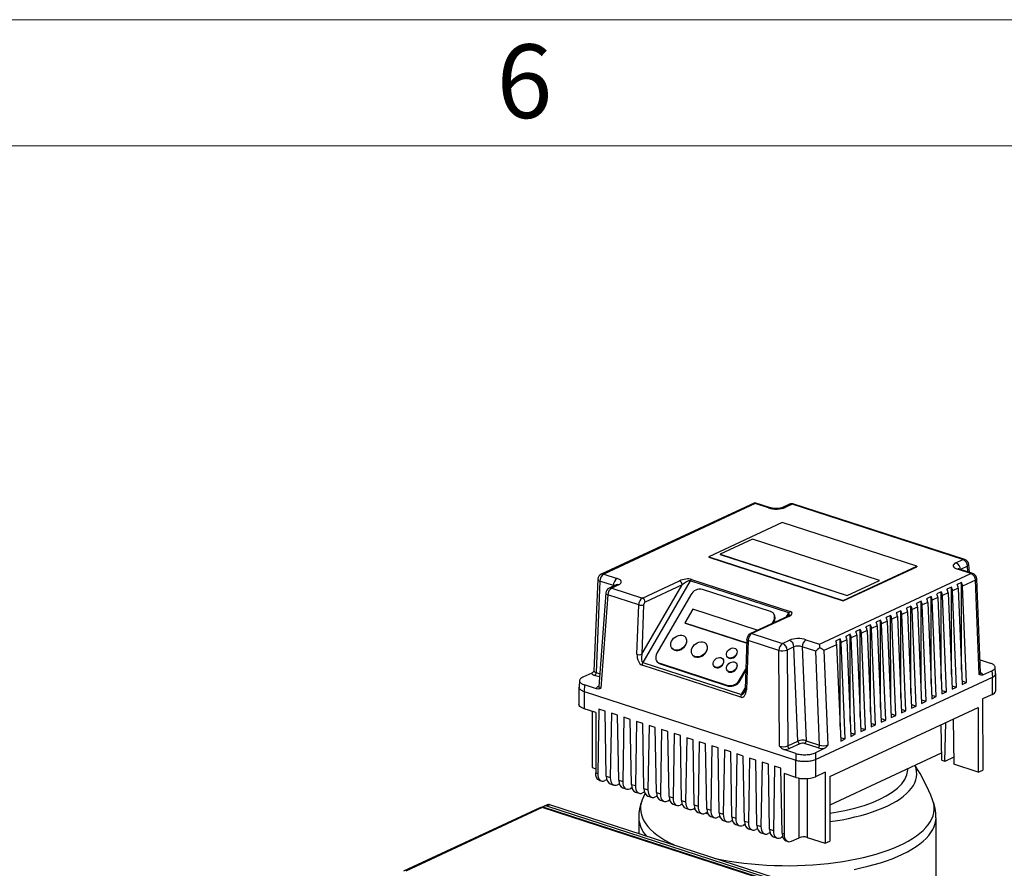
# Model space of a CAD drawing. Units: millimetres. Extents: x 4 to 416, y 4 to 293.
# Drawn here: x 261 to 308, y 253 to 293 of the extents above; entities that cross this region are included whole.
import ezdxf

# ---------------------------------------------------------------- set-up
doc = ezdxf.new("R2010")
doc.units = ezdxf.units.MM
doc.layers.add('SHEET_FORMAT_LINES', color=8, linetype='Continuous')
doc.styles.add('SLDTEXTSTYLE0', font='TXT', dxfattribs={"width": 0.75})

msp = doc.modelspace()

# ---------------------------------------------------------------- linework, layer by layer
at = {"color": 7, "linetype": 'Continuous', "lineweight": 25}
for p, q in [((295.908, 270.039), (288.612, 266.646)), ((295.927, 269.997), (288.729, 266.65)), ((296.652, 269.798), (295.91, 270.039)), ((296.566, 269.79), (295.927, 269.997)), ((297.561, 269.966), (297.232, 269.813)), ((297.678, 269.97), (297.349, 269.817)), ((305.798, 267.335), (297.678, 269.97)), ((305.884, 267.343), (297.764, 269.979)), ((297.214, 269.099), (293.722, 267.475)), ((303.608, 267.023), (297.214, 269.099)), ((295.792, 268.301), (294.263, 267.59)), ((301.833, 266.339), (295.792, 268.301)), ((293.722, 267.475), (293.722, 267.449)), ((293.722, 267.475), (300.116, 265.399)), ((293.722, 267.449), (300.116, 265.374)), ((294.263, 267.59), (294.263, 267.587)), ((294.263, 267.59), (300.304, 265.628)), ((294.263, 267.587), (300.304, 265.626)), ((305.468, 267.181), (305.798, 267.335)), ((300.116, 265.399), (303.608, 267.023)), ((300.116, 265.374), (303.608, 266.998)), ((303.608, 267.023), (303.608, 266.998)), ((306.178, 266.67), (305.539, 266.877)), ((306.264, 266.678), (305.625, 266.885)), ((306.011, 267.023), (305.681, 266.869)), ((306.104, 266.73), (306.075, 267.1)), ((288.452, 266.406), (288.267, 262.05)), ((288.551, 266.312), (288.367, 261.969)), ((289.19, 266.104), (288.551, 266.312)), ((288.729, 266.65), (289.368, 266.443)), ((290.569, 265.512), (292.325, 266.328)), ((292.834, 266.325), (290.587, 262.443)), ((297.523, 264.803), (292.834, 266.325)), ((292.905, 266.396), (297.593, 264.874)), ((298.98, 263.323), (306.178, 266.67)), ((300.304, 265.628), (301.833, 266.339)), ((300.304, 265.626), (301.833, 266.337)), ((301.833, 266.339), (301.833, 266.337)), ((305.732, 266.249), (305.518, 266.15)), ((305.733, 262.096), (305.732, 266.249)), ((306.391, 266.358), (305.785, 266.076)), ((306.578, 261.877), (306.391, 266.358)), ((306.642, 261.949), (306.455, 266.425)), ((289.322, 266.135), (288.992, 265.982)), ((289.439, 266.139), (289.109, 265.986)), ((289.109, 265.986), (290.569, 265.512)), ((290.545, 262.837), (292.453, 266.133)), ((292.453, 266.133), (290.697, 265.317)), ((296.662, 264.87), (293.422, 265.922)), ((304.77, 265.802), (304.556, 265.703)), ((304.771, 261.649), (304.77, 265.802)), ((305.251, 266.026), (305.037, 265.926)), ((305.252, 261.873), (305.251, 266.026)), ((305.571, 265.977), (305.304, 265.852)), ((305.495, 261.273), (305.304, 265.852)), ((305.571, 265.977), (305.762, 261.397)), ((305.976, 261.497), (305.785, 266.076)), ((288.832, 265.751), (288.492, 261.311)), ((288.931, 265.66), (288.591, 261.227)), ((290.391, 265.186), (288.931, 265.66)), ((292.867, 265.663), (291.261, 262.888)), ((300.116, 265.399), (300.116, 265.374)), ((300.304, 265.628), (300.304, 265.626)), ((303.808, 265.355), (303.594, 265.255)), ((303.809, 261.202), (303.808, 265.355)), ((304.128, 265.306), (303.861, 265.181)), ((304.289, 265.578), (304.075, 265.479)), ((304.128, 265.306), (304.319, 260.726)), ((304.29, 261.425), (304.289, 265.578)), ((304.609, 265.529), (304.342, 265.405)), ((304.533, 260.826), (304.342, 265.405)), ((304.609, 265.529), (304.8, 260.95)), ((305.09, 265.753), (304.823, 265.629)), ((305.014, 261.049), (304.823, 265.629)), ((305.09, 265.753), (305.281, 261.174)), ((290.31, 262.836), (290.391, 265.186)), ((290.626, 265.186), (290.545, 262.837)), ((292.96, 264.983), (292.586, 264.336)), ((296.029, 263.987), (292.96, 264.983)), ((302.846, 264.907), (302.632, 264.808)), ((302.847, 260.754), (302.846, 264.907)), ((303.166, 264.858), (302.899, 264.734)), ((303.327, 265.131), (303.113, 265.031)), ((303.166, 264.858), (303.357, 260.279)), ((303.328, 260.978), (303.327, 265.131)), ((303.647, 265.082), (303.38, 264.958)), ((303.571, 260.378), (303.38, 264.958)), ((303.647, 265.082), (303.838, 260.503)), ((304.052, 260.602), (303.861, 265.181)), ((297.455, 264.638), (295.699, 263.821)), ((297.525, 264.64), (295.769, 263.824)), ((296.74, 264.305), (296.788, 264.39)), ((296.809, 264.762), (296.785, 264.789)), ((296.788, 264.39), (296.812, 264.362)), ((301.884, 264.46), (301.67, 264.36)), ((301.885, 260.307), (301.884, 264.46)), ((302.204, 264.411), (301.937, 264.287)), ((302.365, 264.684), (302.151, 264.584)), ((302.204, 264.411), (302.395, 259.831)), ((302.366, 260.53), (302.365, 264.684)), ((302.685, 264.634), (302.418, 264.51)), ((302.609, 259.931), (302.418, 264.51)), ((302.685, 264.634), (302.876, 260.055)), ((303.09, 260.155), (302.899, 264.734)), ((292.586, 264.336), (295.526, 263.381)), ((292.586, 264.336), (292.598, 264.322)), ((292.598, 264.322), (295.525, 263.372)), ((296.02, 263.971), (296.029, 263.987)), ((296.029, 263.987), (296.037, 263.978)), ((296.794, 264.33), (296.812, 264.362)), ((300.922, 264.012), (300.708, 263.913)), ((300.923, 259.859), (300.922, 264.012)), ((301.242, 263.963), (300.975, 263.839)), ((301.403, 264.236), (301.189, 264.137)), ((301.242, 263.963), (301.433, 259.384)), ((301.404, 260.083), (301.403, 264.236)), ((301.723, 264.187), (301.456, 264.063)), ((301.647, 259.484), (301.456, 264.063)), ((301.723, 264.187), (301.914, 259.608)), ((302.128, 259.707), (301.937, 264.287)), ((292.619, 263.645), (292.607, 263.659)), ((295.531, 263.546), (295.451, 261.196)), ((295.591, 263.498), (295.511, 261.148)), ((297.051, 263.024), (295.591, 263.498)), ((295.769, 263.824), (297.229, 263.35)), ((297.229, 263.35), (297.558, 263.503)), ((298.341, 263.53), (298.98, 263.323)), ((299.96, 263.565), (299.746, 263.466)), ((299.961, 259.412), (299.96, 263.565)), ((300.28, 263.516), (300.013, 263.392)), ((300.441, 263.789), (300.227, 263.689)), ((300.28, 263.516), (300.471, 258.937)), ((300.442, 259.636), (300.441, 263.789)), ((300.761, 263.74), (300.494, 263.615)), ((300.685, 259.036), (300.494, 263.615)), ((300.761, 263.74), (300.952, 259.16)), ((301.166, 259.26), (300.975, 263.839)), ((291.974, 263.117), (291.985, 263.104)), ((293.599, 263.327), (293.587, 263.341)), ((295.04, 263.064), (295.028, 263.078)), ((297.082, 258.471), (297.051, 263.024)), ((297.771, 263.191), (297.442, 263.038)), ((297.442, 263.038), (297.473, 258.485)), ((297.958, 258.71), (297.771, 263.191)), ((298.802, 262.984), (298.163, 263.191)), ((298.163, 263.191), (298.349, 258.729)), ((298.988, 258.522), (298.802, 262.984)), ((299.799, 263.292), (299.193, 263.011)), ((299.193, 263.011), (299.38, 258.53)), ((299.799, 263.292), (299.99, 258.713)), ((300.204, 258.812), (300.013, 263.392)), ((292.954, 262.799), (292.966, 262.785)), ((294.399, 262.613), (294.387, 262.627)), ((294.605, 262.717), (294.617, 262.703)), ((306.616, 262.575), (307.093, 262.42)), ((295.24, 260.797), (290.551, 262.319)), ((290.587, 262.443), (295.276, 260.921)), ((291.265, 262.489), (291.288, 262.461)), ((291.388, 262.408), (294.628, 261.356)), ((291.388, 262.408), (291.412, 262.38)), ((291.412, 262.38), (294.651, 261.329)), ((293.965, 262.266), (293.976, 262.252)), ((294.604, 262.059), (294.616, 262.045)), ((295.038, 262.406), (295.026, 262.42)), ((295.183, 261.616), (295.483, 262.134)), ((295.206, 261.588), (295.48, 262.062)), ((306.753, 261.858), (307.177, 262.055)), ((307.177, 262.055), (307.2, 261.749)), ((307.355, 261.929), (307.332, 262.229)), ((287.577, 261.585), (287.555, 261.284)), ((288.157, 261.941), (287.732, 261.744)), ((295.183, 261.616), (295.206, 261.588)), ((298.791, 257.838), (307.2, 261.749)), ((305.755, 261.568), (305.976, 261.497)), ((307.201, 260.93), (307.2, 261.749)), ((307.356, 261.096), (307.356, 261.925)), ((287.554, 261.28), (287.554, 260.451)), ((287.816, 261.379), (287.793, 261.071)), ((288.383, 261.195), (287.816, 261.379)), ((294.628, 261.356), (294.651, 261.329)), ((304.793, 261.121), (305.014, 261.049)), ((305.274, 261.345), (305.495, 261.273)), ((305.281, 261.174), (305.495, 261.273)), ((305.762, 261.397), (305.976, 261.497)), ((287.793, 261.071), (297.852, 257.806)), ((287.793, 261.071), (287.793, 260.252)), ((303.831, 260.674), (304.052, 260.602)), ((304.312, 260.897), (304.533, 260.826)), ((304.319, 260.726), (304.533, 260.826)), ((304.8, 260.95), (305.014, 261.049)), ((307.201, 260.93), (306.737, 260.714)), ((306.737, 260.714), (306.738, 257.336)), ((288.347, 260.072), (287.793, 260.252)), ((288.497, 260.228), (288.442, 257.175)), ((288.795, 260.132), (288.497, 260.228)), ((299.469, 257.027), (306.524, 260.308)), ((302.869, 260.226), (303.09, 260.155)), ((303.35, 260.45), (303.571, 260.378)), ((303.357, 260.279), (303.571, 260.378)), ((303.838, 260.503), (304.052, 260.602)), ((306.524, 260.308), (306.524, 257.236)), ((288.173, 260.129), (288.173, 257.454)), ((288.347, 260.072), (288.348, 257.205)), ((288.85, 257.042), (288.795, 260.132)), ((289.093, 260.035), (289.039, 256.981)), ((289.392, 259.938), (289.093, 260.035)), ((289.447, 256.849), (289.392, 259.938)), ((289.69, 259.841), (289.636, 256.787)), ((289.988, 259.744), (289.69, 259.841)), ((290.044, 256.655), (289.988, 259.744)), ((301.907, 259.779), (302.128, 259.707)), ((301.914, 259.608), (302.128, 259.707)), ((302.388, 260.003), (302.609, 259.931)), ((302.395, 259.831), (302.609, 259.931)), ((302.876, 260.055), (303.09, 260.155)), ((305.335, 259.755), (305.374, 257.61)), ((290.287, 259.647), (290.233, 256.594)), ((290.585, 259.55), (290.287, 259.647)), ((290.641, 256.461), (290.585, 259.55)), ((290.883, 259.454), (290.829, 256.4)), ((291.182, 259.357), (290.883, 259.454)), ((291.237, 256.268), (291.182, 259.357)), ((291.48, 259.26), (291.426, 256.206)), ((291.779, 259.163), (291.48, 259.26)), ((300.945, 259.332), (301.166, 259.26)), ((300.952, 259.16), (301.166, 259.26)), ((301.426, 259.555), (301.647, 259.484)), ((301.433, 259.384), (301.647, 259.484)), ((304.747, 259.481), (304.777, 257.804)), ((304.947, 257.748), (304.98, 259.59)), ((291.834, 256.074), (291.779, 259.163)), ((292.077, 259.066), (292.023, 256.013)), ((292.375, 258.969), (292.077, 259.066)), ((292.431, 255.88), (292.375, 258.969)), ((292.674, 258.872), (292.62, 255.819)), ((292.972, 258.776), (292.674, 258.872)), ((293.028, 255.686), (292.972, 258.776)), ((299.983, 258.884), (300.204, 258.812)), ((299.99, 258.713), (300.204, 258.812)), ((300.464, 259.108), (300.685, 259.036)), ((300.471, 258.937), (300.685, 259.036)), ((293.27, 258.679), (293.216, 255.625)), ((293.569, 258.582), (293.27, 258.679)), ((293.624, 255.493), (293.569, 258.582)), ((293.867, 258.485), (293.813, 255.431)), ((294.166, 258.388), (293.867, 258.485)), ((294.221, 255.299), (294.166, 258.388)), ((294.464, 258.291), (294.41, 255.238)), ((294.762, 258.194), (294.464, 258.291)), ((297.851, 258.122), (297.283, 258.306)), ((297.473, 258.485), (297.958, 258.71)), ((298.043, 258.585), (297.558, 258.36)), ((298.917, 258.386), (298.278, 258.593)), ((298.349, 258.729), (298.988, 258.522)), ((299.213, 258.352), (298.789, 258.154)), ((294.818, 255.105), (294.762, 258.194)), ((295.061, 258.098), (295.007, 255.044)), ((295.359, 258.001), (295.061, 258.098)), ((295.415, 254.912), (295.359, 258.001)), ((295.657, 257.904), (295.603, 254.85)), ((295.956, 257.807), (295.657, 257.904)), ((297.851, 258.122), (297.852, 257.806)), ((298.789, 258.154), (298.791, 257.838)), ((298.791, 257.838), (298.792, 257.019)), ((304.771, 258.137), (299.469, 255.672)), ((305.368, 257.944), (304.947, 257.748)), ((288.173, 257.454), (288.348, 257.397)), ((296.011, 254.718), (295.956, 257.807)), ((296.254, 257.71), (296.2, 254.657)), ((296.552, 257.613), (296.254, 257.71)), ((296.608, 254.524), (296.552, 257.613)), ((296.851, 257.516), (296.797, 254.463)), ((297.149, 257.42), (296.851, 257.516)), ((297.205, 254.33), (297.149, 257.42)), ((297.853, 256.987), (297.852, 257.806)), ((304.947, 257.748), (304.777, 257.804)), ((306.524, 257.236), (305.374, 257.61)), ((288.348, 257.205), (288.442, 257.175)), ((288.85, 257.042), (289.039, 256.981)), ((297.298, 257.166), (297.299, 254.3)), ((297.853, 256.987), (297.298, 257.166)), ((299.255, 257.235), (298.792, 257.019)), ((299.255, 257.235), (299.256, 253.856)), ((299.469, 257.027), (299.469, 253.956)), ((306.524, 257.236), (306.738, 257.336)), ((288.533, 256.843), (288.619, 256.815)), ((288.876, 256.872), (288.79, 256.832)), ((289.043, 256.677), (289.216, 256.621)), ((289.473, 256.678), (289.386, 256.638)), ((289.447, 256.849), (289.636, 256.787)), ((289.64, 256.483), (289.813, 256.427)), ((290.07, 256.484), (289.983, 256.444)), ((290.044, 256.655), (290.233, 256.594)), ((290.641, 256.461), (290.829, 256.4)), ((290.237, 256.29), (290.409, 256.234)), ((290.667, 256.291), (290.58, 256.25)), ((290.833, 256.096), (291.006, 256.04)), ((291.263, 256.097), (291.177, 256.057)), ((291.237, 256.268), (291.426, 256.206)), ((291.834, 256.074), (292.023, 256.013)), ((285.695, 255.543), (279.21, 252.527)), ((285.812, 255.547), (279.327, 252.531)), ((302.436, 250.15), (285.812, 255.547)), ((286.035, 255.677), (285.893, 255.611)), ((302.522, 250.159), (285.898, 255.555)), ((286.176, 255.682), (286.033, 255.616)), ((302.571, 250.247), (286.033, 255.616)), ((302.714, 250.313), (286.176, 255.682)), ((291.43, 255.902), (291.603, 255.846)), ((291.86, 255.903), (291.773, 255.863)), ((292.027, 255.708), (292.2, 255.652)), ((292.457, 255.71), (292.37, 255.669)), ((292.431, 255.88), (292.62, 255.819)), ((292.624, 255.515), (292.796, 255.459)), ((292.967, 255.476), (293.054, 255.516)), ((293.028, 255.686), (293.216, 255.625)), ((293.624, 255.493), (293.813, 255.431)), ((290.392, 255.065), (290.393, 254.313)), ((293.22, 255.321), (293.393, 255.265)), ((293.65, 255.322), (293.564, 255.282)), ((293.817, 255.127), (293.99, 255.071)), ((294.247, 255.128), (294.16, 255.088)), ((294.221, 255.299), (294.41, 255.238)), ((294.818, 255.105), (295.007, 255.044)), ((304.521, 252.067), (304.52, 255.068)), ((294.414, 254.934), (294.587, 254.878)), ((294.844, 254.935), (294.757, 254.894)), ((295.011, 254.74), (295.183, 254.684)), ((295.441, 254.741), (295.354, 254.701)), ((295.415, 254.912), (295.603, 254.85)), ((295.607, 254.546), (295.78, 254.49)), ((296.037, 254.547), (295.951, 254.507)), ((296.011, 254.718), (296.2, 254.657)), ((296.204, 254.353), (296.377, 254.296)), ((296.634, 254.354), (296.547, 254.313)), ((296.608, 254.524), (296.797, 254.463)), ((296.801, 254.159), (296.974, 254.103)), ((297.231, 254.16), (297.144, 254.12)), ((297.205, 254.33), (297.299, 254.3)), ((297.656, 253.954), (298.012, 254.119)), ((298.403, 254.133), (299.256, 253.856)), ((297.398, 253.965), (297.484, 253.937)), ((299.256, 253.856), (299.469, 253.956))]:
    msp.add_line(p, q, dxfattribs=at)
at = {"color": 8, "linetype": 'Continuous', "lineweight": 25}
for p, q in [((305.681, 266.869), (305.681, 266.867)), ((306.032, 266.753), (306.011, 267.023)), ((289.189, 266.073), (289.19, 266.104)), ((297.417, 264.62), (297.523, 264.803)), ((288.526, 261.759), (288.296, 261.834)), ((288.367, 261.969), (288.538, 261.914)), ((288.471, 261.31), (288.492, 261.32)), ((295.276, 260.921), (295.452, 261.225)), ((298.012, 254.119), (298.011, 256.948)), ((298.402, 256.931), (298.403, 254.133)), ((293.574, 255.287), (293.678, 255.254)), ((294.209, 255.111), (294.257, 255.099))]:
    msp.add_line(p, q, dxfattribs=at)
at = {"color": 8, "linetype": 'Continuous', "lineweight": 25, "flags": 128}
for points in [[(288.832, 265.751), (288.833, 265.738), (288.843, 265.717), (288.864, 265.697), (288.893, 265.677), (288.931, 265.66)], [(295.591, 263.498), (295.568, 263.507), (295.55, 263.517), (295.538, 263.528), (295.532, 263.54), (295.531, 263.546)], [(288.471, 261.31), (288.487, 261.306), (288.49, 261.306)], [(295.451, 261.196), (295.451, 261.19), (295.457, 261.178), (295.47, 261.167), (295.488, 261.157), (295.511, 261.148)], [(299.469, 254.883), (299.733, 254.922), (300.053, 254.975), (300.364, 255.036), (300.666, 255.103), (300.958, 255.177), (301.238, 255.257), (301.507, 255.344), (301.762, 255.436), (302.004, 255.533), (302.231, 255.636), (302.442, 255.743), (302.638, 255.855), (302.817, 255.971), (302.979, 256.091), (303.124, 256.214), (303.25, 256.34), (303.358, 256.469), (303.446, 256.6), (303.516, 256.732), (303.566, 256.866), (303.596, 257.001), (303.607, 257.136), (303.598, 257.271), (303.57, 257.406), (303.522, 257.54), (303.516, 257.554)], [(299.469, 255.291), (299.67, 255.319), (300.187, 255.415), (300.667, 255.529), (301.106, 255.657), (301.499, 255.796), (301.847, 255.944), (302.159, 256.103), (302.442, 256.278), (302.687, 256.468), (302.89, 256.672), (303.042, 256.887), (303.14, 257.11), (303.179, 257.338), (303.173, 257.394)], [(290.557, 255.914), (290.512, 255.777), (290.484, 255.634), (290.475, 255.491), (290.486, 255.348), (290.517, 255.205), (290.566, 255.063), (290.635, 254.922), (290.723, 254.783), (290.83, 254.646), (290.955, 254.512), (291.098, 254.38), (291.259, 254.251), (291.438, 254.126), (291.633, 254.004), (291.844, 253.887), (292.071, 253.774), (292.112, 253.755)], [(293.002, 255.492), (293.003, 255.492), (293.074, 255.463)], [(293.983, 253.147), (294.039, 253.135), (294.365, 253.068), (294.7, 253.008), (295.042, 252.956), (295.391, 252.91), (295.746, 252.871), (296.106, 252.84), (296.469, 252.816), (296.835, 252.799), (297.203, 252.79), (297.572, 252.789), (297.94, 252.795), (298.307, 252.809), (298.671, 252.83), (299.032, 252.859), (299.389, 252.895), (299.74, 252.938), (300.085, 252.989), (300.423, 253.046), (300.752, 253.111), (301.072, 253.182), (301.383, 253.259), (301.682, 253.343), (301.969, 253.433), (302.244, 253.528), (302.505, 253.629), (302.753, 253.735), (302.985, 253.846), (303.203, 253.962), (303.404, 254.082), (303.588, 254.206), (303.756, 254.334), (303.906, 254.465), (304.038, 254.598), (304.152, 254.734), (304.247, 254.873), (304.323, 255.013), (304.38, 255.155), (304.417, 255.297), (304.435, 255.44), (304.434, 255.583), (304.413, 255.726), (304.373, 255.869), (304.355, 255.918)], [(300.626, 252.614), (300.955, 252.683), (301.274, 252.758), (301.582, 252.839), (301.879, 252.927), (302.163, 253.021), (302.435, 253.12), (302.692, 253.225), (302.935, 253.335), (303.163, 253.45), (303.375, 253.569), (303.57, 253.693), (303.748, 253.82), (303.909, 253.951), (304.052, 254.085), (304.176, 254.221), (304.282, 254.36), (304.368, 254.501), (304.435, 254.644), (304.483, 254.788), (304.512, 254.932), (304.52, 255.068)]]:
    msp.add_lwpolyline(points, dxfattribs=at)
at = {"color": 7, "linetype": 'Continuous', "lineweight": 25, "flags": 128}
for points in [[(296.788, 264.39), (296.824, 264.464), (296.844, 264.54), (296.85, 264.614), (296.84, 264.684), (296.815, 264.746), (296.776, 264.8), (296.724, 264.841), (296.662, 264.87)], [(292.61, 263.284), (292.559, 263.212), (292.496, 263.148), (292.423, 263.096), (292.344, 263.057), (292.263, 263.033), (292.183, 263.026), (292.107, 263.036), (292.041, 263.063), (291.986, 263.104), (291.945, 263.159), (291.92, 263.225), (291.913, 263.298), (291.923, 263.376), (291.951, 263.454), (291.994, 263.529), (292.052, 263.597), (292.12, 263.656), (292.196, 263.702), (292.277, 263.733), (292.359, 263.749), (292.437, 263.747), (292.508, 263.729), (292.569, 263.695), (292.617, 263.646), (292.65, 263.585), (292.666, 263.515), (292.665, 263.44), (292.646, 263.361), (292.61, 263.284)], [(292.101, 263.028), (292.175, 263.013), (292.254, 263.016), (292.336, 263.036), (292.416, 263.071), (292.491, 263.12), (292.557, 263.182), (292.611, 263.252), (292.65, 263.328), (292.673, 263.406), (292.679, 263.483), (292.668, 263.555), (292.639, 263.618), (292.619, 263.645)], [(293.59, 262.966), (293.54, 262.894), (293.477, 262.83), (293.404, 262.777), (293.325, 262.738), (293.243, 262.715), (293.163, 262.708), (293.088, 262.718), (293.021, 262.745), (292.966, 262.786), (292.925, 262.841), (292.901, 262.907), (292.893, 262.98), (292.904, 263.058), (292.931, 263.136), (292.975, 263.211), (293.032, 263.279), (293.1, 263.338), (293.177, 263.384), (293.257, 263.415), (293.339, 263.43), (293.417, 263.429), (293.488, 263.411), (293.55, 263.376), (293.598, 263.328), (293.631, 263.267), (293.647, 263.197), (293.645, 263.121), (293.626, 263.043), (293.59, 262.966)], [(293.082, 262.709), (293.155, 262.695), (293.235, 262.698), (293.316, 262.717), (293.396, 262.753), (293.471, 262.802), (293.537, 262.863), (293.591, 262.934), (293.63, 263.01), (293.654, 263.088), (293.66, 263.165), (293.648, 263.237), (293.619, 263.3), (293.599, 263.327)], [(295.03, 262.828), (294.986, 262.769), (294.929, 262.718), (294.864, 262.682), (294.796, 262.661), (294.729, 262.657), (294.669, 262.672), (294.619, 262.703), (294.584, 262.749), (294.567, 262.805), (294.568, 262.869), (294.587, 262.935), (294.624, 262.998), (294.674, 263.053), (294.736, 263.097), (294.803, 263.126), (294.871, 263.139), (294.936, 263.133), (294.991, 263.11), (295.033, 263.071), (295.06, 263.019), (295.068, 262.959), (295.058, 262.893), (295.03, 262.828)], [(294.695, 262.653), (294.757, 262.643), (294.825, 262.65), (294.893, 262.676), (294.956, 262.716), (295.01, 262.769), (295.05, 262.831), (295.074, 262.896), (295.08, 262.961), (295.067, 263.02), (295.04, 263.064)], [(291.261, 262.888), (291.226, 262.814), (291.205, 262.739), (291.2, 262.664), (291.21, 262.595), (291.235, 262.532), (291.274, 262.478), (291.326, 262.437), (291.388, 262.408)], [(294.389, 262.377), (294.345, 262.318), (294.288, 262.267), (294.223, 262.23), (294.155, 262.21), (294.088, 262.206), (294.028, 262.221), (293.978, 262.252), (293.944, 262.298), (293.926, 262.354), (293.927, 262.418), (293.946, 262.484), (293.983, 262.547), (294.034, 262.602), (294.095, 262.646), (294.162, 262.675), (294.231, 262.688), (294.295, 262.682), (294.35, 262.659), (294.393, 262.62), (294.419, 262.568), (294.427, 262.508), (294.417, 262.442), (294.389, 262.377)], [(294.054, 262.202), (294.116, 262.192), (294.184, 262.199), (294.252, 262.225), (294.315, 262.265), (294.369, 262.318), (294.409, 262.38), (294.433, 262.445), (294.439, 262.51), (294.426, 262.569), (294.399, 262.613)], [(294.617, 262.703), (294.642, 262.68), (294.695, 262.653)], [(293.976, 262.252), (294.001, 262.229), (294.054, 262.202)], [(295.028, 262.17), (294.984, 262.11), (294.928, 262.06), (294.863, 262.023), (294.794, 262.002), (294.728, 261.999), (294.667, 262.013), (294.618, 262.044), (294.583, 262.09), (294.565, 262.147), (294.566, 262.21), (294.586, 262.276), (294.622, 262.339), (294.673, 262.395), (294.734, 262.439), (294.802, 262.468), (294.87, 262.48), (294.934, 262.474), (294.99, 262.451), (295.032, 262.413), (295.058, 262.361), (295.067, 262.3), (295.056, 262.235), (295.028, 262.17)], [(294.616, 262.045), (294.641, 262.021), (294.693, 261.994)], [(294.693, 261.994), (294.756, 261.984), (294.823, 261.992), (294.891, 262.017), (294.955, 262.058), (295.008, 262.111), (295.049, 262.172), (295.073, 262.238), (295.078, 262.302), (295.065, 262.361), (295.038, 262.406)], [(287.793, 260.252), (287.711, 260.284), (287.644, 260.321), (287.595, 260.362), (287.565, 260.405), (287.554, 260.45), (287.554, 260.451)], [(288.533, 256.843), (288.507, 256.853), (288.453, 256.892), (288.408, 256.949), (288.375, 257.022), (288.355, 257.109), (288.348, 257.205)], [(290.694, 256.235), (290.617, 256.062), (290.559, 255.914)], [(297.299, 254.3), (297.306, 254.203), (297.326, 254.116), (297.359, 254.043), (297.404, 253.986), (297.458, 253.948), (297.519, 253.929), (297.586, 253.931), (297.656, 253.954)]]:
    msp.add_lwpolyline(points, dxfattribs=at)
at = {"color": 7, "linetype": 'Continuous', "lineweight": 25}
for centre, radius, start, end in [((297.678, 269.714), 0.278, 72.0157, 114.9392), ((305.332, 266.86), 0.349, 1.5438, 67.0511), ((305.662, 267.013), 0.349, 1.5438, 67.0511), ((305.798, 267.079), 0.278, 4.4404, 72.0157), ((288.73, 266.394), 0.278, 114.9392, 177.5724), ((288.939, 266.324), 0.388, 122.7409, 181.7995), ((289.578, 266.116), 0.388, 122.7409, 181.7995), ((292.243, 266.135), 0.21, 359.5077, 66.9958), ((292.986, 266.245), 0.171, 118.1739, 152.2026), ((305.41, 266.056), 0.376, 3.0192, 30.9171), ((306.042, 266.348), 0.349, 1.5441, 67.0513), ((306.178, 266.414), 0.278, 2.3891, 72.0157), ((289.109, 265.73), 0.278, 114.9392, 175.6103), ((289.317, 265.661), 0.386, 122.6011, 180.1311), ((293.316, 265.424), 0.509, 78.0025, 152.0562), ((304.448, 265.609), 0.376, 3.0192, 30.9171), ((304.715, 265.733), 0.376, 3.0192, 30.9171), ((304.929, 265.833), 0.376, 3.0192, 30.9171), ((305.196, 265.957), 0.376, 3.0192, 30.9171), ((290.777, 265.187), 0.386, 122.6011, 180.1311), ((290.487, 265.318), 0.21, 359.5077, 66.9958), ((290.78, 265.187), 0.154, 122.6001, 180.1316), ((303.486, 265.161), 0.376, 3.0192, 30.9171), ((303.753, 265.286), 0.376, 3.0192, 30.9171), ((303.967, 265.385), 0.376, 3.0192, 30.9171), ((304.234, 265.509), 0.376, 3.0192, 30.9171), ((290.508, 265.565), 0.397, 252.8894, 287.3015), ((297.674, 264.723), 0.171, 118.1739, 152.2026), ((302.523, 264.714), 0.376, 3.0192, 30.9171), ((302.791, 264.838), 0.376, 3.0192, 30.9171), ((303.004, 264.938), 0.376, 3.0192, 30.9171), ((303.272, 265.062), 0.376, 3.0192, 30.9171), ((296.529, 264.56), 0.345, 325.1073, 35.8018), ((301.561, 264.267), 0.376, 3.0192, 30.9171), ((301.829, 264.391), 0.376, 3.0192, 30.9171), ((302.042, 264.49), 0.376, 3.0192, 30.9171), ((302.31, 264.615), 0.376, 3.0192, 30.9171), ((300.386, 263.72), 0.376, 3.0192, 30.9171), ((300.599, 263.819), 0.376, 3.0192, 30.9171), ((300.867, 263.944), 0.376, 3.0192, 30.9171), ((301.08, 264.043), 0.376, 3.0192, 30.9171), ((301.348, 264.167), 0.376, 3.0192, 30.9171), ((295.977, 263.499), 0.386, 122.6011, 180.1311), ((297.422, 263.182), 0.349, 1.5438, 67.0511), ((298.551, 263.204), 0.388, 122.7409, 181.7995), ((299.424, 263.273), 0.376, 3.0192, 30.9171), ((299.637, 263.372), 0.376, 3.0192, 30.9171), ((299.905, 263.496), 0.376, 3.0192, 30.9171), ((300.118, 263.596), 0.376, 3.0192, 30.9171), ((292.176, 263.268), 0.251, 220.7422, 252.7937), ((297.437, 263.025), 0.386, 122.6011, 180.1311), ((297.222, 263.726), 0.723, 256.3072, 287.6929), ((297.093, 263.028), 0.349, 1.5438, 67.0511), ((290.427, 263.215), 0.397, 252.8893, 287.3016), ((293.156, 262.949), 0.251, 220.7422, 252.7937), ((290.824, 262.307), 0.273, 150.0534, 177.5291), ((291.491, 262.637), 0.269, 220.7798, 252.7547), ((288.212, 261.964), 0.155, 302.7406, 1.7993), ((294.734, 261.854), 0.509, 258.0021, 332.0563), ((294.757, 261.826), 0.509, 258.0021, 332.0563), ((307.141, 261.141), 0.219, 285.6996, 348.2274), ((295.512, 260.785), 0.273, 150.0534, 177.5291), ((297.613, 258.488), 0.14, 181.5466, 247.0493), ((298.098, 258.714), 0.14, 181.5466, 247.0493), ((298.194, 258.724), 0.155, 302.7406, 1.7993), ((298.833, 258.517), 0.155, 302.7406, 1.7993), ((295.716, 252.588), 9.257, 21.0942, 32.4725), ((298.274, 258.371), 1.447, 253.0517, 290.9482), ((285.812, 255.291), 0.278, 72.0157, 114.9392), ((285.969, 255.448), 0.18, 69.1846, 138.1873), ((286.112, 255.503), 0.19, 70.3115, 113.6762), ((292.55, 255.092), 2.156, 157.5615, 180.7348), ((302.383, 255.095), 2.135, 359.2971, 22.8063), ((298.227, 253.554), 0.605, 73.1231, 110.877)]:
    msp.add_arc(centre, radius, start, end, dxfattribs=at)
at = {"color": 8, "linetype": 'Continuous', "lineweight": 25}
for centre, radius, start, end in [((297.732, 269.868), 0.115, 73.5411, 117.446), ((296.619, 269.688), 0.115, 73.8962, 117.4976), ((297.295, 269.67), 0.157, 70.0047, 113.4113), ((297.625, 269.824), 0.156, 69.9377, 114.0515), ((305.851, 267.232), 0.115, 73.5411, 117.446), ((305.592, 266.775), 0.115, 73.4687, 117.5183), ((305.982, 267.112), 0.0939, 288.0425, 352.9121), ((288.574, 266.435), 0.125, 193.1524, 259.6582), ((288.676, 266.504), 0.156, 69.9368, 114.0524), ((306.231, 266.568), 0.115, 73.4687, 117.5183), ((306.371, 266.442), 0.0862, 283.4332, 349.2289), ((289.056, 265.839), 0.156, 69.9377, 114.0515), ((289.385, 265.992), 0.156, 69.9377, 114.0515), ((297.493, 264.551), 0.0951, 70.3207, 113.6712), ((295.737, 263.734), 0.0951, 70.32, 113.7783), ((285.759, 255.397), 0.159, 70.3152, 113.6731), ((285.865, 255.445), 0.115, 73.4695, 117.5175), ((291.764, 255.128), 1.373, 182.6535, 222.8244)]:
    msp.add_arc(centre, radius, start, end, dxfattribs=at)
at = {"color": 7, "linetype": 'Continuous', "lineweight": 25}
for centre, major_axis, ratio, start_param, end_param in [((295.927, 269.741), (-0.018, 0.298), 0.100502, 5.741099, 6.322676), ((296.922, 269.956), (0.556, 0), 0.388474, 4.016865, 5.587662), ((305.895, 267.043), (0.556, 0), 0.388474, 2.446069, 4.016865), ((289.012, 266.277), (0.556, 0), 0.388474, 5.587662, 7.158458), ((292.581, 266.245), (0.412, 0.078), 0.37266, 0.598082, 2.168878), ((292.581, 266.092), (0.275, 0.219), 0.32672, 0.212311, 1.783107), ((297.27, 264.723), (0.412, 0.078), 0.37266, 5.310471, 6.881267), ((297.985, 263.365), (0.556, 0), 0.388474, 0.875273, 2.446069), ((297.985, 263.109), (0.278, -0.012), 0.41728, 0.895044, 2.46584), ((298.98, 263.067), (0.268, 0.203), 0.151023, 1.367395, 2.178024), ((298.98, 263.067), (-0.018, 0.298), 0.100502, 4.980932, 5.741099), ((298.98, 263.067), (0.281, -0.171), 0.247764, 0.875771, 1.635938), ((290.566, 262.753), (-0.049, 0.442), 0.569029, 1.318687, 2.889483), ((290.673, 262.795), (0.081, 0.353), 0.369484, 1.538311, 3.109107), ((288.545, 261.95), (0.389, 0), 0.388474, 3.200448, 4.016865), ((288.771, 261.213), (0.39, 0), 0.38759, 2.446187, 3.260061), ((295.255, 261.231), (-0.049, 0.442), 0.569029, 2.889483, 4.460279), ((298.171, 258.646), (0.278, 0.005), 0.376535, 0.868335, 2.439131), ((297.26, 258.559), (0.278, -0.001), 0.416463, 4.019035, 5.587287), ((297.26, 258.457), (0.389, 0), 0.389536, 4.771973, 5.585846), ((298.171, 258.544), (0.167, 0), 0.388474, 0.875273, 2.446069), ((299.166, 258.502), (0.389, 0), 0.388474, 4.016865, 4.833283), ((299.166, 258.604), (0.278, -0.005), 0.400187, 4.024354, 5.59515), ((288.799, 257.34), (0.184, 0.524), 0.582508, 2.086749, 3.657545), ((289.207, 257.208), (0.159, 0.532), 0.599148, 2.059232, 3.127433), ((289.395, 257.147), (0.184, 0.524), 0.582508, 2.086749, 3.657545), ((289.803, 257.014), (0.159, 0.532), 0.599148, 2.059232, 3.127433), ((289.992, 256.953), (0.184, 0.524), 0.582508, 2.086749, 3.657545), ((290.4, 256.821), (0.159, 0.532), 0.599148, 2.059232, 3.127433), ((290.589, 256.759), (0.184, 0.524), 0.582508, 2.086749, 3.657545), ((290.997, 256.627), (0.159, 0.532), 0.599148, 2.059232, 3.127433), ((291.186, 256.566), (0.184, 0.524), 0.582508, 2.086749, 3.657545), ((291.594, 256.433), (0.159, 0.532), 0.599148, 2.059232, 3.127433), ((291.782, 256.372), (0.184, 0.524), 0.582508, 2.086749, 3.657545), ((292.19, 256.24), (0.159, 0.532), 0.599148, 2.059232, 3.127433), ((292.379, 256.178), (0.184, 0.524), 0.582508, 2.086749, 3.657545), ((292.787, 256.046), (0.159, 0.532), 0.599148, 2.059232, 3.127433), ((292.976, 255.985), (0.184, 0.524), 0.582508, 2.086749, 3.657545), ((293.384, 255.852), (0.159, 0.532), 0.599148, 2.059232, 3.127433), ((293.573, 255.791), (0.184, 0.524), 0.582508, 2.086749, 3.657545), ((293.981, 255.658), (0.159, 0.532), 0.599148, 2.059232, 3.127433), ((294.169, 255.597), (0.184, 0.524), 0.582508, 2.086749, 3.657545), ((294.577, 255.465), (0.159, 0.532), 0.599148, 2.059232, 3.127433), ((294.766, 255.403), (0.184, 0.524), 0.582508, 2.086749, 3.657545), ((295.174, 255.271), (0.159, 0.532), 0.599148, 2.059232, 3.127433), ((295.363, 255.21), (0.184, 0.524), 0.582508, 2.086749, 3.657545), ((295.771, 255.077), (0.159, 0.532), 0.599148, 2.059232, 3.127433), ((295.96, 255.016), (0.184, 0.524), 0.582508, 2.086749, 3.657545), ((296.368, 254.884), (0.159, 0.532), 0.599148, 2.059232, 3.127433), ((296.556, 254.822), (0.184, 0.524), 0.582508, 2.086749, 3.657545), ((296.964, 254.69), (0.159, 0.532), 0.599148, 2.059232, 3.127433), ((297.153, 254.629), (0.184, 0.524), 0.582508, 2.086749, 3.657545), ((297.561, 254.496), (0.159, 0.532), 0.599148, 2.059232, 3.127433)]:
    msp.add_ellipse(centre, major_axis=major_axis, ratio=ratio, start_param=start_param, end_param=end_param, dxfattribs=at)
at = {"color": 8, "linetype": 'Continuous', "lineweight": 25}
for centre, major_axis, ratio, start_param, end_param in [((289.012, 266.021), (0.278, 0.011), 0.358139, 0.664453, 0.862258), ((297.27, 264.57), (0.275, 0.219), 0.32672, 5.58666, 6.495496), ((288.545, 262.052), (0.278, 0.004), 0.376432, 3.119664, 4.011274), ((306.364, 261.951), (0.278, -0.005), 0.400187, 5.59515, 6.307011), ((306.364, 261.849), (0.389, 0), 0.388474, 0.058855, 0.775812), ((288.77, 261.315), (0.279, 0.009), 0.388813, 3.099506, 4.002269), ((295.362, 261.273), (0.081, 0.353), 0.369484, 3.109107, 4.017944)]:
    msp.add_ellipse(centre, major_axis=major_axis, ratio=ratio, start_param=start_param, end_param=end_param, dxfattribs=at)
at = {"color": 7, "linetype": 'Continuous', "lineweight": 25}
for points, knots in [([(297.232, 269.813), (297.226, 269.811), (297.212, 269.804), (297.175, 269.792), (297.12, 269.779), (297.053, 269.768), (296.977, 269.762), (296.897, 269.761), (296.818, 269.765), (296.744, 269.775), (296.689, 269.787), (296.662, 269.795), (296.652, 269.798)], [0, 0, 0, 0, 0.057845, 0.15331, 0.254997, 0.363135, 0.475848, 0.591242, 0.707537, 0.822614, 0.934622, 1, 1, 1, 1]), ([(305.625, 266.885), (305.617, 266.888), (305.597, 266.895), (305.577, 266.904), (305.567, 266.911), (305.569, 266.909), (305.569, 266.909)], [0, 0, 0, 0, 0.23665, 0.594752, 0.932018, 1, 1, 1, 1]), ([(289.338, 266.143), (289.338, 266.143), (289.338, 266.143), (289.328, 266.138), (289.322, 266.135)], [0, 0, 0, 0, 0.378603, 1, 1, 1, 1]), ([(297.528, 264.683), (297.528, 264.683), (297.529, 264.685), (297.52, 264.675), (297.497, 264.659), (297.47, 264.646), (297.455, 264.638)], [0, 0, 0, 0, 0.077458, 0.33415, 0.631076, 1, 1, 1, 1]), ([(295.699, 263.821), (295.683, 263.813), (295.651, 263.795), (295.609, 263.754), (295.572, 263.701), (295.545, 263.638), (295.534, 263.584), (295.532, 263.553), (295.531, 263.546)], [0, 0, 0, 0, 0.160298, 0.336131, 0.524987, 0.725024, 0.932337, 1, 1, 1, 1]), ([(288.157, 261.941), (288.177, 261.953), (288.213, 261.975), (288.246, 262.012), (288.261, 262.029)], [0, 0, 0, 0, 0.550928, 1, 1, 1, 1]), ([(288.266, 262.05), (288.266, 262.045), (288.266, 262.033), (288.259, 262.026), (288.261, 262.028), (288.261, 262.028)], [0, 0, 0, 0, 0.429488, 0.972953, 1, 1, 1, 1]), ([(307.177, 262.055), (307.203, 262.069), (307.256, 262.096), (307.306, 262.144), (307.333, 262.193), (307.334, 262.244), (307.31, 262.295), (307.26, 262.342), (307.189, 262.385), (307.125, 262.408), (307.093, 262.42)], [0, 0, 0, 0, 0.125061, 0.250084, 0.375034, 0.499998, 0.624925, 0.749915, 0.874918, 1, 1, 1, 1]), ([(287.732, 261.744), (287.706, 261.73), (287.654, 261.703), (287.604, 261.655), (287.576, 261.606), (287.576, 261.554), (287.6, 261.504), (287.649, 261.457), (287.72, 261.414), (287.784, 261.391), (287.816, 261.379)], [0, 0, 0, 0, 0.125061, 0.250084, 0.375035, 0.5, 0.624927, 0.749915, 0.874918, 1, 1, 1, 1]), ([(306.753, 261.858), (306.733, 261.852), (306.692, 261.84), (306.634, 261.853), (306.597, 261.869), (306.578, 261.877), (306.578, 261.877)], [0, 0, 0, 0, 0.316155, 0.653081, 0.997294, 1, 1, 1, 1]), ([(306.647, 261.929), (306.648, 261.928), (306.648, 261.927), (306.641, 261.94), (306.643, 261.948), (306.643, 261.949)], [0, 0, 0, 0, 0.301864, 0.88848, 1, 1, 1, 1]), ([(307.201, 261.749), (307.228, 261.764), (307.281, 261.794), (307.33, 261.844), (307.355, 261.887), (307.353, 261.913), (307.353, 261.921)], [0, 0, 0, 0, 0.293577, 0.579441, 0.8576, 1, 1, 1, 1]), ([(287.557, 261.276), (287.556, 261.268), (287.554, 261.245), (287.577, 261.204), (287.623, 261.156), (287.694, 261.11), (287.759, 261.084), (287.792, 261.071)], [0, 0, 0, 0, 0.1019559, 0.3172843, 0.5387297, 0.7663024, 1, 1, 1, 1]), ([(288.591, 261.227), (288.591, 261.227), (288.569, 261.218), (288.525, 261.2), (288.456, 261.181), (288.407, 261.191), (288.383, 261.195)], [0, 0, 0, 0, 0.00271, 0.341537, 0.684181, 1, 1, 1, 1]), ([(288.49, 261.312), (288.49, 261.307), (288.49, 261.296), (288.483, 261.289), (288.485, 261.291), (288.485, 261.291)], [0, 0, 0, 0, 0.368888, 0.942207, 1, 1, 1, 1]), ([(295.451, 261.196), (295.45, 261.183), (295.448, 261.144), (295.437, 261.09), (295.422, 261.045), (295.412, 261.029), (295.409, 261.024)], [0, 0, 0, 0, 0.192573, 0.564708, 0.864233, 1, 1, 1, 1]), ([(297.283, 258.306), (297.26, 258.317), (297.212, 258.339), (297.146, 258.401), (297.104, 258.447), (297.083, 258.471), (297.082, 258.471)], [0, 0, 0, 0, 0.315814, 0.652922, 0.99729, 1, 1, 1, 1]), ([(299.38, 258.53), (299.38, 258.53), (299.363, 258.505), (299.328, 258.456), (299.273, 258.39), (299.233, 258.364), (299.213, 258.352)], [0, 0, 0, 0, 0.002706, 0.341355, 0.683841, 1, 1, 1, 1]), ([(297.851, 258.122), (297.886, 258.112), (297.956, 258.091), (298.078, 258.072), (298.206, 258.061), (298.337, 258.061), (298.467, 258.07), (298.588, 258.09), (298.699, 258.117), (298.759, 258.142), (298.789, 258.154)], [0, 0, 0, 0, 0.125063, 0.250084, 0.375034, 0.500001, 0.624927, 0.749916, 0.874919, 1, 1, 1, 1]), ([(297.853, 257.805), (297.89, 257.796), (297.962, 257.777), (298.086, 257.76), (298.212, 257.751), (298.34, 257.751), (298.465, 257.76), (298.585, 257.777), (298.698, 257.803), (298.76, 257.826), (298.791, 257.838)], [0, 0, 0, 0, 0.130124, 0.256829, 0.380119, 0.500001, 0.619889, 0.743182, 0.869884, 1, 1, 1, 1])]:
    msp.add_open_spline(points, degree=3, knots=knots, dxfattribs=at)
at = {"layer": 'SHEET_FORMAT_LINES', "color": 7, "linetype": 'Continuous', "lineweight": 18}
for p, q in [((4, 293), (416, 293)), ((10, 287), (410, 287))]:
    msp.add_line(p, q, dxfattribs=at)

# ---------------------------------------------------------------- texts
at = {"layer": 'SHEET_FORMAT_LINES', "insert": (284.965, 291.826), "char_height": 3.5, "attachment_point": 2, "style": 'SLDTEXTSTYLE0'}
msp.add_mtext('6', dxfattribs=at)

doc.saveas('drawing.dxf')
